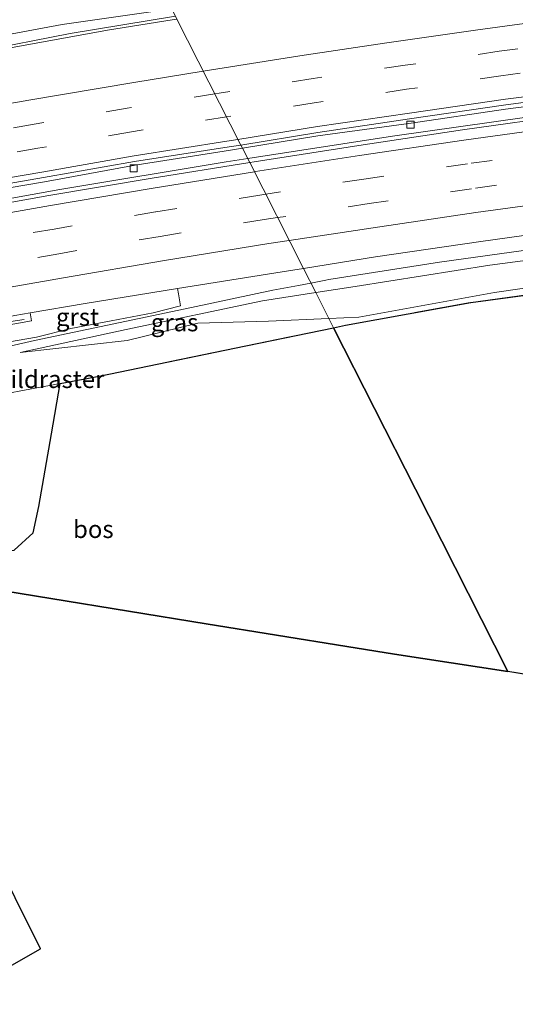
# Model space of a CAD drawing. Units: metres. Extents: x 169994 to 180003, y 447005 to 450001.
# Drawn here: x 178107 to 178178, y 448135 to 448275 of the extents above; entities that cross this region are included whole.
import ezdxf
from ezdxf.enums import TextEntityAlignment as Align

# ---------------------------------------------------------------- set-up
doc = ezdxf.new("R2010")
doc.units = ezdxf.units.M
doc.linetypes.add('IE-TERREINAFSCHEIDING', pattern=[10, 8, -2])
doc.linetypes.add('VW-3-9_STREEP', pattern=[12, 3, -9])
doc.layers.get('0').update_dxf_attribs({"lineweight": 25})
for name, color, linetype, lineweight in [('B-ME-BV-GELEIDECONSTRUCTIE-GELEIDERAIL-L-B1', 213, 'BV-GELEIDERAIL', 18), ('B-ME-GW-KRUINLIJN-L-B1', 93, 'Continuous', 18), ('B-ME-GW-TEENLIJN-L-B1', 93, 'Continuous', 18), ('B-ME-IE-GRASLAND-GV-B6', 93, 'Continuous', 18), ('B-ME-IE-HULPGEOMETRIE-L-B1', 53, 'Continuous', 18), ('B-ME-IE-TERREINAFSCHEIDING-RASTERHEKWERK-L-B1', 8, 'IE-TERREINAFSCHEIDING', 18), ('B-ME-VH-VERH_SOORT-BITUMEN-GV-B6', 8, 'IE-TERREINAFSCHEIDING-NATUURLIJK-HOUTWAL', 18), ('B-ME-VH-VERH_SOORT-GV-B6', 8, 'Continuous', 18), ('B-ME-VV-KOLK-S-B1', 8, 'Continuous', 18), ('B-ME-VW-MARKERING-39STREEP-015-L-B1', 255, 'VW-3-9_STREEP', 18), ('B-ME-VW-MARKERING-STREEP-015-L-B1', 7, 'Continuous', 18)]:
    doc.layers.add(name, color=color, linetype=linetype, lineweight=lineweight)
doc.layers.add('B-ME-GR-BOS-GV-B6', color=10, linetype='Continuous')
doc.layers.add('B-ME-KG-KADASTRAAL-OPNAMEDTMGRENS-L-B1', color=10, linetype='Continuous')
doc.styles.add('NLCS-ISO', font='NLCS-ISO.TTF')
doc.linetypes.add('BV-GELEIDERAIL', pattern='A,10,-3,[108,NLCS.SHX,S=1,R=0,X=0,Y=0],-3', length=16)
doc.linetypes.add('IE-TERREINAFSCHEIDING-NATUURLIJK-HOUTWAL', pattern='A,7,-1.5,[67,NLCS.SHX,S=0.75,R=45,X=0,Y=0],-1.5,7,-1.5,[70,NLCS.SHX,S=0.75,R=0,X=0,Y=0],-1.5', length=20)

# ---------------------------------------------------------------- blocks, each defined once
blk = doc.blocks.new('kolk')
blk.add_lwpolyline([(-0.5, -0.5), (0.5, -0.5), (0.5, 0.5), (-0.5, 0.5)], close=True)

msp = doc.modelspace()

# ---------------------------------------------------------------- linework, layer by layer
at = {"layer": 'B-ME-BV-GELEIDECONSTRUCTIE-GELEIDERAIL-L-B1'}
for points in [[(178129.4222, 448275.459, 32.073), (178114.462, 448272.962, 32.26), (178101.363, 448270.41, 32.43)], [(178312.7704, 448274.857, 29.001), (178302.196, 448274.124, 29.151), (178278.266, 448272.171, 29.463), (178254.384, 448269.939, 29.745), (178230.495, 448267.443, 30.039), (178229.751, 448267.355, 30.047), (178225.739, 448266.883, 30.091), (178207.908, 448264.784, 30.287), (178184.115, 448261.744, 30.611), (178160.312, 448258.362, 30.858), (178139.714, 448255.184, 31.173)], [(178139.714, 448255.184, 31.173), (178136.645, 448254.711, 31.22), (178112.967, 448250.775, 31.54), (178089.316, 448246.55, 31.873), (178065.763, 448242.057, 32.11), (178042.238, 448237.315, 32.451), (178020.057, 448232.647, 32.745), (177996.633, 448227.281, 33.052), (177979.272, 448223.134, 33.27), (177975.342, 448222.195, 33.319), (177971.956, 448221.386, 33.362), (177949.98, 448215.803, 33.637), (177926.786, 448209.669, 33.966), (177903.654, 448203.248, 34.283), (177883.229, 448197.251, 34.53), (177860.181, 448190.261, 34.819), (177836.091, 448182.647, 35.175), (177813.293, 448175.156, 35.45), (177805.4267, 448172.4439, 35.548)], [(178313.1648, 448255.9742, 28.1108), (178302.008, 448255.182, 28.424), (178282.165, 448253.599, 28.644), (178262.152, 448251.929, 28.905), (178242.408, 448249.976, 29.189), (178221.328, 448247.56, 29.45), (178202.675, 448245.277, 29.736), (178184.101, 448242.836, 29.872), (178167.004, 448240.463, 30.207), (178151.245, 448237.983, 30.355), (178150.844, 448237.907, 30.362), (178148.693, 448237.497, 30.397)], [(178148.693, 448237.497, 30.397), (178146.948, 448237.165, 30.425), (178143.275, 448236.465, 30.485), (178131.689, 448234.033, 30.562), (178109.389, 448229.31, 30.836), (178108.127, 448229.024, 30.855), (178100.389, 448227.273, 30.968)], [(177975.21, 448202.882, 32.745), (177982.883, 448205.219, 32.636), (177990.521, 448207.576, 32.531), (177998.159, 448209.923, 32.489), (178005.392, 448211.921, 32.409), (178005.827, 448212.041, 32.404), (178009.696, 448212.973, 32.345), (178017.472, 448214.808, 32.28), (178025.273, 448216.543, 32.193), (178040.684, 448219.903, 31.979), (178040.893, 448219.949, 31.976), (178044.621, 448220.716, 31.925), (178052.498, 448222.335, 31.818), (178056.436, 448223.144, 31.765), (178056.555, 448223.169, 31.763), (178072.251, 448226.232, 31.563), (178076.171, 448226.97, 31.539), (178080.122, 448227.714, 31.514), (178084.08, 448228.422, 31.399), (178085.469, 448228.67, 31.359), (178091.997, 448229.827, 31.287), (178095.956, 448230.529, 31.243), (178099.933, 448231.123, 31.15), (178107.886, 448232.311, 30.964)]]:
    msp.add_polyline3d(points, dxfattribs=at)
at = {"layer": 'B-ME-GR-BOS-GV-B6'}
for points in [[(178322.289, 448158.67, 26.782), (178176.745, 448182.234, 25.518), (178163.585, 448208.16, 26.762), (178151.923, 448231.133, 27.864), (178153.641, 448231.488, 27.787), (178171.464, 448234.743, 27.348), (178188.378, 448237.018, 27.086), (178204.227, 448239.22, 26.857), (178219.754, 448241.358, 26.765), (178227.478, 448242.3, 27.755), (178229.081, 448242.45, 27.053), (178224.22, 448236.875, 26.947), (178223.884, 448224.606, 26.523), (178227.877, 448212.416, 26.27), (178236.893, 448202.264, 25.983), (178247.43, 448195.16, 25.747), (178263.839, 448194.09, 25.59), (178286.205, 448199.614, 25.497), (178309.175, 448206.634, 25.717), (178317.704, 448211.252, 25.691), (178319.942, 448185.582, 26.224), (178322.289, 448158.67, 26.782)], [(178081.22, 448196.352, 27.63), (178086.389, 448195.874, 27.704), (178093.901, 448197.614, 27.814), (178096.738, 448198.555, 27.765), (178100.217, 448199.092, 27.659), (178106.452, 448199.499, 27.761), (178109.184, 448201.978, 28.182), (178109.98, 448205.701, 28.356), (178111.781, 448216.056, 28.621), (178113.023, 448223.209, 28.612), (178118.82, 448224.31, 28.814), (178137.838, 448228.221, 28.498), (178151.923, 448231.133, 27.864), (178163.585, 448208.16, 26.762), (178176.745, 448182.234, 25.518), (178160.597, 448184.72, 25.533), (178153.8, 448185.818, 25.867), (178133.797, 448189.052, 26.499), (178100.585, 448194.42, 27.447), (178084.77, 448193.882, 27.613), (178081.22, 448196.352, 27.63)]]:
    msp.add_polyline3d(points, dxfattribs=at)
at = {"layer": 'B-ME-GW-KRUINLIJN-L-B1'}
for points in [[(178128.888, 448276.511, 31.286), (178126.937, 448276.19, 31.321), (178113.301, 448274.246, 31.519), (178097.245, 448271.281, 31.766), (178079.528, 448267.202, 31.88), (178069.266, 448264.735, 32.08), (178065.762, 448263.96, 31.981), (178064.871, 448262.743, 32.057), (178059.976, 448261.718, 33.146)], [(178231.465, 448243.475, 28.092), (178226.765, 448245.504, 28.325), (178219.516, 448245.733, 28.55), (178197.967, 448243.152, 28.942), (178174.186, 448240.052, 29.176), (178155.016, 448237.016, 29.373), (178149.386, 448236.132, 29.466)], [(178149.386, 448236.132, 29.466), (178141.823, 448234.944, 29.591), (178122.395, 448230.892, 29.907), (178107.35, 448227.633, 30.173)]]:
    msp.add_polyline3d(points, dxfattribs=at)
at = {"layer": 'B-ME-GW-TEENLIJN-L-B1'}
for points in [[(178231.465, 448243.475, 28.092), (178225.507, 448243.036, 27.727), (178219.356, 448242.374, 26.847), (178198.789, 448239.59, 27.13), (178174.828, 448236.135, 27.32), (178155.508, 448232.656, 27.445), (178151.251, 448232.457, 27.756)], [(178151.251, 448232.457, 27.756), (178142.668, 448232.056, 28.383), (178132.593, 448231.771, 28.906), (178122.568, 448229.316, 28.915), (178107.35, 448227.633, 30.173)], [(178081.22, 448196.352, 27.63), (178086.389, 448195.874, 27.704), (178093.901, 448197.614, 27.814), (178096.738, 448198.555, 27.765), (178100.217, 448199.092, 27.659), (178106.452, 448199.499, 27.761), (178109.184, 448201.978, 28.182), (178109.98, 448205.701, 28.356), (178111.781, 448216.056, 28.621), (178113.023, 448223.209, 28.612)]]:
    msp.add_polyline3d(points, dxfattribs=at)
at = {"layer": 'B-ME-IE-GRASLAND-GV-B6'}
for points in [[(178064.871, 448262.743, 32.057), (178059.976, 448261.718, 33.146), (178059.913, 448262.032, 33.146), (178060.815, 448265.496, 30.619), (178062.854, 448266.713, 30.535), (178065.505, 448267.381, 30.916), (178069.927, 448267.889, 31.087), (178077.311, 448269.356, 31.217), (178080.827, 448273.106, 30.881), (178096.121, 448275.802, 30.551), (178113.577, 448278.432, 30.394), (178127.247, 448279.029, 30.035), (178128.888, 448276.511, 31.286), (178126.937, 448276.19, 31.321), (178113.301, 448274.246, 31.519), (178097.245, 448271.281, 31.766), (178079.528, 448267.202, 31.88), (178069.266, 448264.735, 32.08), (178065.762, 448263.96, 31.981), (178064.871, 448262.743, 32.057)], [(178036.697, 448257.45, 33.111), (178036.757, 448257.136, 33.111), (178047.932, 448259.38, 33.268), (178059.976, 448261.718, 33.146), (178064.871, 448262.743, 32.057), (178065.762, 448263.96, 31.981), (178069.266, 448264.735, 32.08), (178079.528, 448267.202, 31.88), (178097.245, 448271.281, 31.766), (178113.301, 448274.246, 31.519), (178126.937, 448276.19, 31.321)], [(178129.64, 448275.03, 31.329), (178128.96, 448274.918, 31.339), (178119.772, 448273.452, 31.461), (178104.928, 448270.743, 31.658), (178093.098, 448268.447, 31.75), (178082.367, 448266.033, 31.874), (178071.805, 448263.632, 31.985), (178062.566, 448261.683, 32.065), (178053.529, 448259.849, 32.226), (178044.01, 448257.895, 32.329), (178035.415, 448256.287, 32.425), (178020.968, 448253.814, 32.655), (178007.657, 448251.546, 32.825), (177998.726, 448249.771, 32.968), (177989.393, 448248.013, 33.085), (177978.974, 448245.867, 33.223), (177969.939, 448243.931, 33.331)], [(178140.004, 448254.613, 30.497), (178138.963, 448256.663, 30.414), (178149.697, 448258.41, 30.302), (178162.966, 448260.223, 30.102), (178176.388, 448262.227, 29.927), (178191.185, 448264.135, 29.739)], [(178185.891, 448261.459, 29.889), (178170.288, 448259.28, 30.082), (178155.505, 448257.067, 30.273), (178140.643, 448254.715, 30.488), (178140.004, 448254.613, 30.497)], [(177967.26, 448221.505, 32.615), (177978.932, 448224.574, 32.461), (177990.574, 448227.214, 32.308), (178001.949, 448229.873, 32.147), (178013.547, 448232.556, 32.004), (178025.119, 448235.248, 31.865), (178037.105, 448237.691, 31.72), (178048.712, 448240.1, 31.572), (178060.407, 448242.483, 31.418), (178072.369, 448244.845, 31.272), (178084.386, 448247.193, 31.122), (178098.469, 448249.796, 30.918), (178110.776, 448251.887, 30.765), (178123.687, 448254.246, 30.612), (178137.264, 448256.386, 30.432), (178138.963, 448256.663, 30.414), (178140.004, 448254.613, 30.497)], [(178140.004, 448254.613, 30.497), (178125.814, 448252.341, 30.696), (178111.393, 448249.934, 30.891), (178097.687, 448247.483, 31.044), (178081.831, 448244.533, 31.261), (178068.166, 448241.913, 31.433), (178055.034, 448239.305, 31.61), (178041.785, 448236.596, 31.774), (178028.972, 448233.777, 31.944), (178015.695, 448230.885, 32.086), (178003.737, 448228.229, 32.243), (177989.331, 448224.89, 32.421), (177977.153, 448221.974, 32.59), (177963.07, 448218.418, 32.766), (177949.121, 448214.874, 32.944), (177935.383, 448211.312, 33.136), (177921.345, 448207.445, 33.33), (177906.925, 448203.497, 33.52), (177891.749, 448199.131, 33.71), (177876.086, 448194.397, 33.928), (177862.069, 448190.107, 34.123), (177847.34, 448185.535, 34.333), (177833.911, 448181.225, 34.493)], [(178149.386, 448236.132, 29.466), (178147.637, 448239.577, 29.806), (178157.909, 448241.224, 29.645), (178172.892, 448243.395, 29.477), (178186.49, 448245.295, 29.286)], [(178149.386, 448236.132, 29.466), (178155.016, 448237.016, 29.373), (178174.186, 448240.052, 29.176), (178197.967, 448243.152, 28.942), (178219.516, 448245.733, 28.55), (178226.765, 448245.504, 28.325), (178231.465, 448243.475, 28.092), (178225.507, 448243.036, 27.727), (178219.356, 448242.374, 26.847), (178198.789, 448239.59, 27.13), (178174.828, 448236.135, 27.32), (178155.508, 448232.656, 27.445), (178151.251, 448232.457, 27.756), (178149.386, 448236.132, 29.466)], [(178197.967, 448243.152, 28.942), (178174.186, 448240.052, 29.176), (178155.016, 448237.016, 29.373), (178149.386, 448236.132, 29.466)], [(178099.178, 448227.971, 30.334), (178109.657, 448229.798, 30.242), (178114.553, 448231.048, 30.133), (178120.275, 448232.103, 30.03), (178126.238, 448233.263, 29.982), (178130.149, 448234.244, 29.918), (178129.846, 448235.973, 29.993), (178129.718, 448236.703, 29.992), (178143.733, 448238.951, 29.867), (178147.637, 448239.577, 29.806), (178149.386, 448236.132, 29.466), (178141.823, 448234.944, 29.591), (178122.395, 448230.892, 29.907)], [(178188.378, 448237.018, 27.086), (178171.464, 448234.743, 27.348), (178153.641, 448231.488, 27.787), (178151.923, 448231.133, 27.864), (178151.251, 448232.457, 27.756), (178155.508, 448232.656, 27.445), (178174.828, 448236.135, 27.32), (178198.789, 448239.59, 27.13)], [(178149.386, 448236.132, 29.466), (178151.251, 448232.457, 27.756), (178142.668, 448232.056, 28.383), (178132.593, 448231.771, 28.906), (178122.568, 448229.316, 28.915), (178107.35, 448227.633, 30.173), (178122.395, 448230.892, 29.907), (178141.823, 448234.944, 29.591), (178149.386, 448236.132, 29.466)], [(178106.583, 448232.882, 30.326), (178108.733, 448233.244, 30.301), (178108.934, 448232.117, 30.268), (178098.842, 448230.313, 30.425)], [(178122.395, 448230.892, 29.907), (178107.35, 448227.633, 30.173), (178122.568, 448229.316, 28.915), (178132.593, 448231.771, 28.906), (178142.668, 448232.056, 28.383), (178151.251, 448232.457, 27.756), (178151.923, 448231.133, 27.864), (178137.838, 448228.221, 28.498), (178118.82, 448224.31, 28.814), (178113.023, 448223.209, 28.612), (178107.167, 448222.096, 29.748)], [(178110.241, 448142.794, 26.48), (178105.824, 448140.32, 26.484), (178099.444, 448153.374, 26.689), (178089.221, 448174.733, 27.068), (178080.068, 448196.208, 27.539), (178077.067, 448203.144, 27.291), (178073.901, 448210.573, 26.985), (178070.286, 448218.981, 26.489), (178068.303, 448222.558, 26.233), (178069.056, 448222.705, 26.416), (178071.503, 448219.902, 26.716), (178074.394, 448212.795, 27.074), (178076.631, 448207.106, 27.316), (178077.555, 448203.327, 27.409), (178081.22, 448196.352, 27.63), (178084.77, 448193.882, 27.613), (178092.205, 448178.97, 27.102), (178110.241, 448142.794, 26.48)], [(178107.167, 448222.096, 29.748), (178113.023, 448223.209, 28.612), (178111.781, 448216.056, 28.621), (178109.98, 448205.701, 28.356), (178109.184, 448201.978, 28.182), (178106.452, 448199.499, 27.761)]]:
    msp.add_polyline3d(points, dxfattribs=at)
at = {"layer": 'B-ME-IE-HULPGEOMETRIE-L-B1'}
msp.add_polyline3d([(178100.662, 448332.115, 31.293), (178120.527, 448292.982, 29.826), (178123.386, 448287.351, 29.829), (178126.183, 448281.841, 30.097), (178127.247, 448279.029, 30.035), (178128.888, 448276.511, 31.286), (178129.64, 448275.03, 31.329), (178138.734, 448257.114, 30.49), (178138.963, 448256.663, 30.414), (178140.004, 448254.613, 30.497), (178147.637, 448239.577, 29.806), (178149.386, 448236.132, 29.466), (178151.251, 448232.457, 27.756), (178151.923, 448231.133, 27.864), (178163.585, 448208.16, 26.762), (178176.745, 448182.234, 25.518)], dxfattribs=at)
at = {"layer": 'B-ME-IE-TERREINAFSCHEIDING-RASTERHEKWERK-L-B1'}
for points in [[(178151.923, 448231.133, 27.864), (178153.641, 448231.488, 27.787), (178171.464, 448234.743, 27.348), (178188.378, 448237.018, 27.086), (178204.227, 448239.22, 26.857), (178219.754, 448241.358, 26.765), (178227.478, 448242.3, 27.755), (178229.081, 448242.45, 27.053), (178235.362, 448243.039, 27.937), (178250.981, 448244.426, 27.892), (178262.816, 448245.424, 28.147), (178281.837, 448247.005, 27.842), (178297.963, 448248.386, 27.662), (178306.001, 448249.086, 27.38), (178313.729, 448249.846, 27.081), (178314.441, 448249.901, 26.97)], [(178076.05, 448222.846, 30.039), (178084.882, 448217.9, 30.049), (178100.451, 448220.82, 29.549), (178107.167, 448222.096, 29.748), (178113.023, 448223.209, 28.612), (178118.82, 448224.31, 28.814), (178137.838, 448228.221, 28.498), (178151.923, 448231.133, 27.864)]]:
    msp.add_polyline3d(points, dxfattribs=at)
at = {"layer": 'B-ME-KG-KADASTRAAL-OPNAMEDTMGRENS-L-B1'}
msp.add_line((178322.289, 448158.67, 26.782), (178176.745, 448182.234, 25.518), dxfattribs=at)
msp.add_polyline3d([(178096.19, 448134.923, 26.605), (178103.662, 448139.109, 26.647), (178105.824, 448140.32, 26.484), (178110.241, 448142.794, 26.48), (178092.205, 448178.97, 27.102), (178084.77, 448193.882, 27.613), (178100.585, 448194.42, 27.447), (178133.797, 448189.052, 26.499), (178153.8, 448185.818, 25.867), (178160.597, 448184.72, 25.533), (178176.745, 448182.234, 25.518)], dxfattribs=at)
at = {"layer": 'B-ME-VH-VERH_SOORT-BITUMEN-GV-B6'}
for points in [[(178129.64, 448275.03, 31.329), (178138.734, 448257.114, 30.49), (178137.073, 448256.846, 30.51), (178123.601, 448254.754, 30.704), (178110.667, 448252.512, 30.853), (178098.36, 448250.385, 31.022), (178083.584, 448247.642, 31.219), (178072.294, 448245.492, 31.36), (178060.318, 448243.138, 31.484), (178048.607, 448240.759, 31.641), (178036.974, 448238.309, 31.795), (178025.082, 448235.784, 31.942), (178013.423, 448233.197, 32.082), (178001.819, 448230.645, 32.264), (177990.442, 448227.874, 32.392), (177978.833, 448225.244, 32.55), (177967.044, 448222.205, 32.708)], [(177969.939, 448243.931, 33.331), (177978.974, 448245.867, 33.223), (177989.393, 448248.013, 33.085), (177998.726, 448249.771, 32.968), (178007.657, 448251.546, 32.825), (178020.968, 448253.814, 32.655), (178035.415, 448256.287, 32.425), (178044.01, 448257.895, 32.329), (178053.529, 448259.849, 32.226), (178062.566, 448261.683, 32.065), (178071.805, 448263.632, 31.985), (178082.367, 448266.033, 31.874), (178093.098, 448268.447, 31.75), (178104.928, 448270.743, 31.658), (178119.772, 448273.452, 31.461), (178128.96, 448274.918, 31.339), (178129.64, 448275.03, 31.329)], [(178191.076, 448264.78, 29.841), (178176.43, 448262.842, 30.014), (178162.734, 448260.828, 30.178), (178149.701, 448258.881, 30.358), (178138.734, 448257.114, 30.49), (178129.64, 448275.03, 31.329)], [(178138.734, 448257.114, 30.49), (178149.701, 448258.881, 30.358), (178162.734, 448260.828, 30.178), (178176.43, 448262.842, 30.014), (178191.076, 448264.78, 29.841)], [(178191.185, 448264.135, 29.739), (178176.388, 448262.227, 29.927), (178162.966, 448260.223, 30.102), (178149.697, 448258.41, 30.302), (178138.963, 448256.663, 30.414), (178138.734, 448257.114, 30.49)], [(178140.004, 448254.613, 30.497), (178140.643, 448254.715, 30.488), (178155.505, 448257.067, 30.273), (178170.288, 448259.28, 30.082), (178185.891, 448261.459, 29.889)], [(177967.044, 448222.205, 32.708), (177978.833, 448225.244, 32.55), (177990.442, 448227.874, 32.392), (178001.819, 448230.645, 32.264), (178013.423, 448233.197, 32.082), (178025.082, 448235.784, 31.942), (178036.974, 448238.309, 31.795), (178048.607, 448240.759, 31.641), (178060.318, 448243.138, 31.484), (178072.294, 448245.492, 31.36), (178083.584, 448247.642, 31.219), (178098.36, 448250.385, 31.022), (178110.667, 448252.512, 30.853), (178123.601, 448254.754, 30.704), (178137.073, 448256.846, 30.51), (178138.734, 448257.114, 30.49)], [(178138.734, 448257.114, 30.49), (178138.963, 448256.663, 30.414), (178137.264, 448256.386, 30.432), (178123.687, 448254.246, 30.612), (178110.776, 448251.887, 30.765), (178098.469, 448249.796, 30.918), (178084.386, 448247.193, 31.122), (178072.369, 448244.845, 31.272), (178060.407, 448242.483, 31.418), (178048.712, 448240.1, 31.572), (178037.105, 448237.691, 31.72), (178025.119, 448235.248, 31.865), (178013.547, 448232.556, 32.004), (178001.949, 448229.873, 32.147), (177990.574, 448227.214, 32.308), (177978.932, 448224.574, 32.461), (177967.26, 448221.505, 32.615)], [(177833.911, 448181.225, 34.493), (177847.34, 448185.535, 34.333), (177862.069, 448190.107, 34.123), (177876.086, 448194.397, 33.928), (177891.749, 448199.131, 33.71), (177906.925, 448203.497, 33.52), (177921.345, 448207.445, 33.33), (177935.383, 448211.312, 33.136), (177949.121, 448214.874, 32.944), (177963.07, 448218.418, 32.766), (177977.153, 448221.974, 32.59), (177989.331, 448224.89, 32.421), (178003.737, 448228.229, 32.243), (178015.695, 448230.885, 32.086), (178028.972, 448233.777, 31.944), (178041.785, 448236.596, 31.774), (178055.034, 448239.305, 31.61), (178068.166, 448241.913, 31.433), (178081.831, 448244.533, 31.261), (178097.687, 448247.483, 31.044), (178111.393, 448249.934, 30.891), (178125.814, 448252.341, 30.696), (178140.004, 448254.613, 30.497), (178147.637, 448239.577, 29.806)], [(178186.49, 448245.295, 29.286), (178172.892, 448243.395, 29.477), (178157.909, 448241.224, 29.645), (178147.637, 448239.577, 29.806), (178140.004, 448254.613, 30.497)], [(178147.637, 448239.577, 29.806), (178143.733, 448238.951, 29.867), (178129.718, 448236.703, 29.992), (178116.568, 448234.562, 30.208), (178108.733, 448233.244, 30.301), (178106.583, 448232.882, 30.326), (178091.017, 448229.903, 30.496), (178079.242, 448227.714, 30.677), (178067.517, 448225.365, 30.828), (178057.148, 448223.343, 30.969), (178045.696, 448221.175, 31.132), (178037.52, 448219.431, 31.239), (178020.675, 448215.692, 31.461), (178005.493, 448212.192, 31.631), (177989.106, 448208.234, 31.818), (177972.656, 448204.354, 32.055), (177955.442, 448199.914, 32.28), (177938.667, 448195.442, 32.49), (177922.126, 448190.992, 32.694), (177905.761, 448186.476, 32.892), (177889.468, 448181.748, 33.108), (177874.26, 448177.234, 33.353), (177857.941, 448172.205, 33.576), (177841.817, 448167.067, 33.805)]]:
    msp.add_polyline3d(points, dxfattribs=at)
at = {"layer": 'B-ME-VH-VERH_SOORT-GV-B6'}
msp.add_polyline3d([(178108.733, 448233.244, 30.301), (178116.568, 448234.562, 30.208), (178129.718, 448236.703, 29.992), (178129.846, 448235.973, 29.993), (178130.149, 448234.244, 29.918), (178126.238, 448233.263, 29.982), (178120.275, 448232.103, 30.03), (178114.553, 448231.048, 30.133), (178109.657, 448229.798, 30.242), (178099.178, 448227.971, 30.334), (178098.842, 448230.313, 30.425), (178108.934, 448232.117, 30.268), (178108.733, 448233.244, 30.301)], dxfattribs=at)
at = {"layer": 'B-ME-VW-MARKERING-39STREEP-015-L-B1'}
for points in [[(178312.5663, 448284.698, 28.628), (178308.061, 448284.385, 28.681), (178296.085, 448283.477, 28.823), (178284.198, 448282.541, 28.978), (178272.202, 448281.414, 29.135), (178260.23, 448280.413, 29.292), (178248.342, 448279.122, 29.429), (178236.391, 448277.944, 29.588), (178224.45, 448276.574, 29.739), (178208.464, 448274.739, 29.945), (178190.054, 448272.412, 30.163), (178175.481, 448270.446, 30.356), (178162.128, 448268.464, 30.516), (178149.002, 448266.576, 30.699), (178135.653, 448264.498, 30.844), (178135.0367, 448264.398, 30.852)], [(178312.6381, 448281.234, 28.49), (178307.803, 448280.937, 28.553), (178295.921, 448279.951, 28.701), (178284.023, 448279.075, 28.852), (178272.11, 448277.936, 29.004), (178260.163, 448276.898, 29.144), (178248.657, 448275.604, 29.289), (178236.463, 448274.507, 29.443), (178224.726, 448273.116, 29.579), (178208.877, 448271.312, 29.784), (178190.378, 448268.956, 30.033), (178175.738, 448266.972, 30.214), (178162.32, 448265.045, 30.383), (178149.165, 448263.112, 30.541), (178136.6879, 448261.145, 30.689)], [(178312.4929, 448269.325, 28.211), (178303.388, 448268.728, 28.325), (178288.41, 448267.584, 28.513), (178274.186, 448266.381, 28.691), (178259.952, 448265.064, 28.86), (178244.753, 448263.534, 29.054), (178230.146, 448261.96, 29.24), (178216.297, 448260.376, 29.408), (178201.519, 448258.562, 29.595), (178186.385, 448256.567, 29.773), (178170.969, 448254.442, 29.966), (178156.229, 448252.277, 30.162), (178142.2818, 448250.126, 30.358)], [(178312.2829, 448265.856, 28.053), (178303.831, 448265.285, 28.152), (178288.69, 448264.037, 28.343), (178274.587, 448262.86, 28.519), (178260.249, 448261.523, 28.684), (178245.193, 448260.06, 28.887), (178230.559, 448258.404, 29.066), (178216.873, 448256.853, 29.236), (178202.081, 448255.03, 29.419), (178186.982, 448253.05, 29.603), (178171.559, 448250.909, 29.795), (178156.973, 448248.788, 29.993), (178143.9692, 448246.802, 30.174)], [(178135.0367, 448264.398, 30.852), (178122.536, 448262.363, 31.021), (178109.328, 448260.073, 31.194), (178097.444, 448258.019, 31.36), (178081.892, 448255.162, 31.538), (178071.12, 448253.159, 31.663), (178059.313, 448250.809, 31.81), (178047.645, 448248.421, 31.972), (178035.875, 448245.946, 32.119), (178024.175, 448243.47, 32.262), (178012.368, 448240.858, 32.43), (178000.735, 448238.227, 32.575), (177989.036, 448235.434, 32.717), (177977.349, 448232.715, 32.873)], [(178136.6879, 448261.145, 30.689), (178122.872, 448258.964, 30.881), (178109.853, 448256.661, 31.05), (178097.753, 448254.608, 31.198), (178082.774, 448251.805, 31.385), (178071.201, 448249.649, 31.528), (178059.516, 448247.293, 31.698), (178047.834, 448244.977, 31.835), (178036.083, 448242.463, 31.98), (178024.4, 448240.05, 32.115), (178012.684, 448237.412, 32.288), (178001.111, 448234.885, 32.445), (177989.472, 448231.936, 32.583), (177977.817, 448229.301, 32.734), (177966.212, 448226.33, 32.875)], [(178142.2818, 448250.126, 30.358), (178141.456, 448249.998, 30.37), (178126.567, 448247.613, 30.577), (178112.143, 448245.178, 30.77), (178098.54, 448242.792, 30.926), (178082.755, 448239.858, 31.133), (178068.961, 448237.216, 31.3), (178056.224, 448234.694, 31.474), (178042.768, 448231.928, 31.648), (178030.141, 448229.239, 31.826), (178016.767, 448226.31, 31.989), (178005.041, 448223.623, 32.118), (177990.615, 448220.238, 32.307), (177978.491, 448217.292, 32.458), (177964.27, 448213.797, 32.654), (177950.453, 448210.255, 32.817), (177936.502, 448206.535, 33.017), (177922.782, 448202.793, 33.194), (177908.23, 448198.772, 33.407), (177893.392, 448194.48, 33.573), (177877.633, 448189.844, 33.8), (177863.49, 448185.54, 34), (177848.733, 448180.948, 34.208), (177835.672, 448176.737, 34.37)], [(178143.9692, 448246.802, 30.174), (178142.067, 448246.512, 30.201), (178127.229, 448244.13, 30.413), (178112.808, 448241.656, 30.591), (178099.305, 448239.317, 30.746), (178082.916, 448236.236, 30.967), (178068.838, 448233.607, 31.145), (178056.358, 448231.072, 31.31), (178043.67, 448228.425, 31.465), (178030.36, 448225.59, 31.641), (178017.15, 448222.684, 31.815), (178003.55, 448219.648, 31.983), (177990.285, 448216.554, 32.151), (177977.945, 448213.616, 32.338), (177964.679, 448210.315, 32.5), (177950.92, 448206.761, 32.693), (177937.078, 448203.078, 32.867), (177922.489, 448199.103, 33.072), (177908.175, 448195.085, 33.249), (177894.298, 448191.101, 33.42), (177878.504, 448186.438, 33.638), (177864.229, 448182.075, 33.845), (177849.963, 448177.609, 34.03), (177835.771, 448173.047, 34.225)]]:
    msp.add_polyline3d(points, dxfattribs=at)
at = {"layer": 'B-ME-VW-MARKERING-STREEP-015-L-B1'}
for points in [[(178133.3875, 448267.6471, 31.054), (178147.143, 448269.802, 30.878), (178159.155, 448271.596, 30.716), (178172.468, 448273.496, 30.587), (178187.804, 448275.586, 30.403), (178207.007, 448278.024, 30.154), (178220.787, 448279.673, 29.968), (178233.025, 448281.062, 29.81), (178244.927, 448282.327, 29.635), (178257.133, 448283.554, 29.486), (178268.954, 448284.663, 29.34), (178280.902, 448285.737, 29.174), (178292.939, 448286.737, 29.017), (178304.851, 448287.637, 28.882), (178312.4943, 448288.168, 28.789)], [(178312.7095, 448277.791, 28.352), (178307.863, 448277.493, 28.419), (178296.3, 448276.518, 28.553), (178284.183, 448275.626, 28.688), (178260.365, 448273.479, 29), (178248.902, 448272.278, 29.15), (178236.655, 448271.102, 29.311), (178225.11, 448269.73, 29.442), (178208.524, 448267.8, 29.657), (178191.092, 448265.503, 29.876), (178176.379, 448263.618, 30.05), (178162.75, 448261.629, 30.23), (178149.633, 448259.752, 30.402), (178138.3244, 448257.9209, 30.533)], [(178140.6579, 448253.325, 30.516), (178140.816, 448253.351, 30.514), (178155.63, 448255.645, 30.31), (178170.452, 448257.798, 30.104), (178185.932, 448259.925, 29.91), (178201.119, 448261.914, 29.744), (178215.855, 448263.74, 29.56), (178231.702, 448265.519, 29.364), (178256.069, 448268.1, 29.056), (178279.347, 448270.213, 28.773), (178304.165, 448272.235, 28.478), (178312.7037, 448272.8072, 28.3561)], [(177976.905, 448236.18, 33.005), (177988.498, 448238.932, 32.85), (178000.173, 448241.662, 32.7), (178011.778, 448244.322, 32.56), (178023.578, 448246.927, 32.425), (178035.206, 448249.405, 32.267), (178047.107, 448251.876, 32.135), (178058.945, 448254.28, 31.98), (178070.423, 448256.5, 31.854), (178081.071, 448258.534, 31.694), (178095.301, 448261.162, 31.543), (178108.541, 448263.5, 31.372), (178123.484, 448266.021, 31.169), (178133.3875, 448267.6471, 31.054)], [(178312.0713, 448262.362, 27.921), (178304.091, 448261.823, 28.014), (178288.977, 448260.577, 28.206), (178274.934, 448259.405, 28.381), (178260.803, 448258.085, 28.559), (178245.686, 448256.548, 28.768), (178231.19, 448255.004, 28.952), (178217.369, 448253.407, 29.125), (178202.766, 448251.618, 29.316), (178187.531, 448249.62, 29.505), (178172.171, 448247.509, 29.694), (178157.584, 448245.364, 29.886), (178145.6212, 448243.5479, 30.057)], [(178138.3244, 448257.9209, 30.533), (178136.731, 448257.663, 30.551), (178123.544, 448255.563, 30.728), (178110.395, 448253.267, 30.904), (178098.347, 448251.216, 31.058), (178083.378, 448248.445, 31.241), (178072.255, 448246.335, 31.379), (178060.394, 448243.976, 31.532), (178048.561, 448241.7, 31.687), (178036.79, 448239.116, 31.838), (178025.018, 448236.635, 31.99), (178013.365, 448233.983, 32.145), (178001.703, 448231.449, 32.276), (177990.324, 448228.681, 32.434), (177978.709, 448225.97, 32.581), (177967.041, 448223.023, 32.731)], [(177834.364, 448179.915, 34.52), (177847.657, 448184.225, 34.363), (177862.515, 448188.814, 34.147), (177876.434, 448193.039, 33.944), (177892.214, 448197.704, 33.735), (177907.258, 448202.032, 33.519), (177921.586, 448206.058, 33.357), (177935.638, 448209.907, 33.164), (177949.465, 448213.526, 32.972), (177963.382, 448217.078, 32.793), (177977.486, 448220.568, 32.611), (177989.615, 448223.496, 32.449), (178004.042, 448226.89, 32.27), (178015.939, 448229.608, 32.126), (178029.25, 448232.517, 31.959), (178041.915, 448235.245, 31.801), (178055.283, 448237.952, 31.627), (178068.332, 448240.546, 31.447), (178082.026, 448243.167, 31.28), (178097.88, 448246.111, 31.069), (178111.627, 448248.539, 30.92), (178125.949, 448250.949, 30.729), (178140.6579, 448253.325, 30.516)], [(178145.6212, 448243.5479, 30.057), (178142.725, 448243.108, 30.098), (178127.878, 448240.706, 30.301), (178113.474, 448238.25, 30.489), (178099.89, 448235.842, 30.636), (178083.581, 448232.853, 30.852), (178069.745, 448230.206, 31.027), (178057.044, 448227.66, 31.205), (178044.599, 448225.11, 31.361), (178030.962, 448222.204, 31.535), (178018.182, 448219.417, 31.714), (178004.369, 448216.247, 31.873), (177991.337, 448213.183, 32.043), (177978.797, 448210.153, 32.219), (177965.656, 448206.9, 32.38), (177951.797, 448203.357, 32.57), (177937.677, 448199.636, 32.742), (177923.32, 448195.738, 32.932), (177909.162, 448191.785, 33.109), (177895.237, 448187.804, 33.296), (177879.287, 448183.054, 33.509), (177865.509, 448178.831, 33.729), (177851.033, 448174.32, 33.913), (177837.042, 448169.833, 34.097)]]:
    msp.add_polyline3d(points, dxfattribs=at)

# ---------------------------------------------------------------- block references
at = {"layer": 'B-ME-VV-KOLK-S-B1', "rotation": 90}
for p in [(178162.876, 448260.005, 30.039), (178123.496, 448253.814, 30.544)]:
    msp.add_blockref('kolk', p, dxfattribs=at)

# ---------------------------------------------------------------- texts
at = {"layer": 'B-ME-GR-BOS-GV-B6', "ltscale": 0.2, "style": 'NLCS-ISO'}
msp.add_text('bos', height=2.5, dxfattribs=at).set_placement((178117.7412, 448202.4872), align=Align.MIDDLE_CENTER)
at = {"layer": 'B-ME-IE-GRASLAND-GV-B6', "ltscale": 0.2, "style": 'NLCS-ISO'}
msp.add_text('gras', height=2.5, dxfattribs=at).set_placement((178129.3005, 448231.8825), align=Align.MIDDLE_CENTER)
at = {"layer": 'B-ME-IE-TERREINAFSCHEIDING-RASTERHEKWERK-L-B1', "ltscale": 0.2, "style": 'NLCS-ISO'}
msp.add_text('wildraster', height=2.5, dxfattribs=at).set_placement((178111.2692, 448223.8169), align=Align.MIDDLE_CENTER)
at = {"layer": 'B-ME-VH-VERH_SOORT-GV-B6', "ltscale": 0.2, "style": 'NLCS-ISO'}
msp.add_text('grst', height=2.5, dxfattribs=at).set_placement((178115.4942, 448232.6602), align=Align.MIDDLE_CENTER)

doc.saveas('drawing.dxf')
